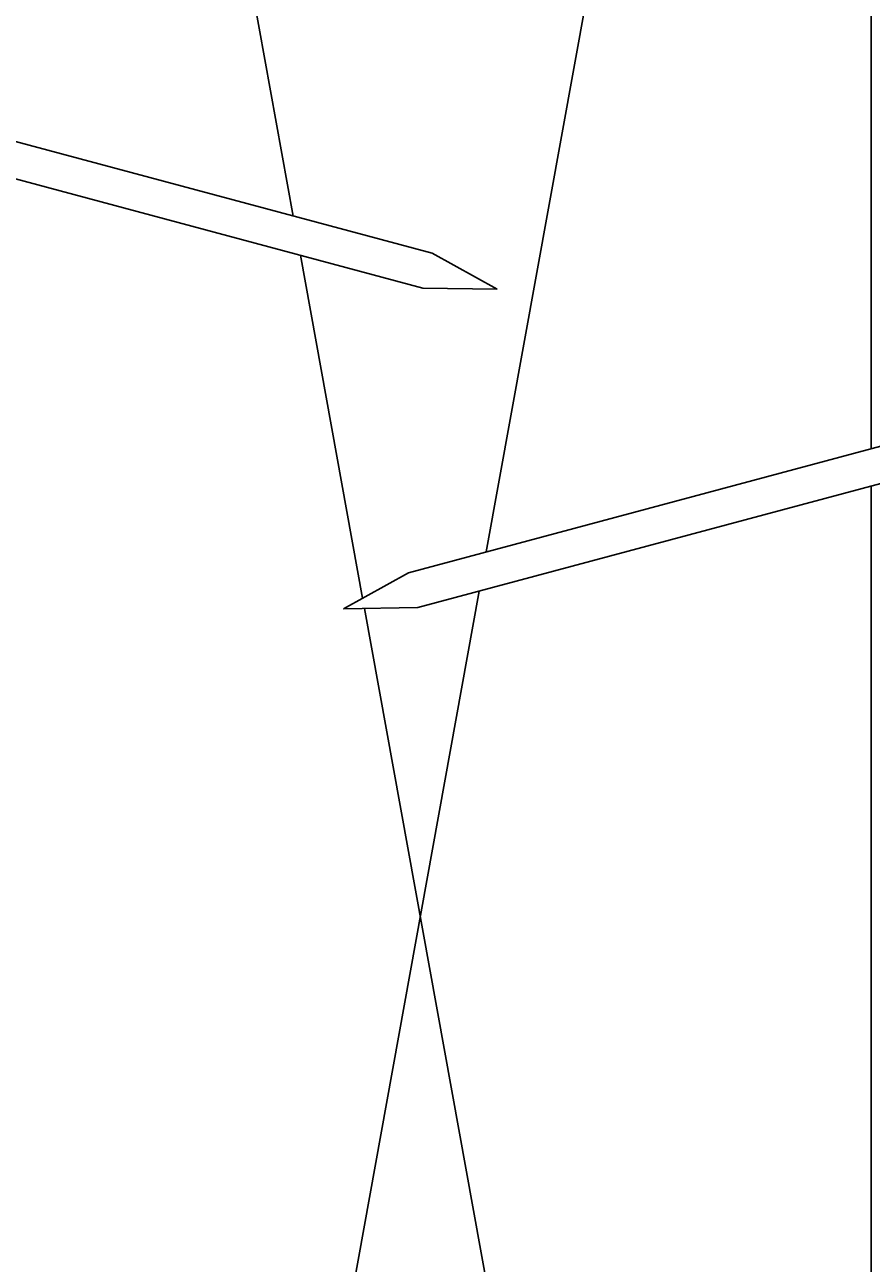
# Model space of a CAD drawing. Extents: x -539 to 643, y -233 to 268.
# Drawn here: x -11 to 13, y 152 to 187 of the extents above; entities that cross this region are included whole.
import ezdxf

# ---------------------------------------------------------------- set-up
doc = ezdxf.new("R2010")
doc.units = 0
doc.layers.get('0').update_dxf_attribs({"linetype": 'CONTINUOUS'})
doc.layers.get('DEFPOINTS').update_dxf_attribs({"linetype": 'CONTINUOUS'})
doc.styles.add('ARIAL', font='txt', dxfattribs={"height": 12.294162})
doc.dimstyles.get("Standard").update_dxf_attribs({"dimtxt": 0.18, "dimasz": 0.18, "dimexe": 0.18, "dimexo": 0.0625, "dimgap": 0.09, "dimtad": 0, "dimtih": 1, "dimtoh": 1, "dimzin": 0, "dimcen": 0.09, "dimazin": 3, "dimtfac": 1, "dimtofl": 0, "dimtmove": 0, "dimatfit": 3})

# ---------------------------------------------------------------- blocks, each defined once
blk = doc.blocks.new('*U51')
at = {"color": 0, "style": 'ARIAL'}
blk.add_text('Minimum cover ridgecap 60mm at any point', height=12.29416, dxfattribs=at).set_placement((298.187, 194.645))
blk = doc.blocks.new('_OBLIQUE')
at = {"color": 0, "linetype": 'BYBLOCK'}
blk.add_line((-0.5, -0.5), (0.5, 0.5), dxfattribs=at)
blk = doc.blocks.new('DIMBLOCK1-TU140_-_STANDARD')
at = {"color": 0}
for p, q in [((182.747, 242.607), (182.747, 158.607)), ((-2.775, 230.607), (194.747, 230.607)), ((25.645, 170.607), (194.747, 170.607))]:
    blk.add_line(p, q, dxfattribs=at)
at = {"layer": 'DEFPOINTS', "color": 0}
for p in [(-10.275, 230.607), (18.145, 170.607), (182.747, 170.607)]:
    blk.add_point(p, dxfattribs=at)
at = {"color": 0, "xscale": 15, "yscale": 15, "zscale": 15}
for p, rotation in [((182.747, 230.607), 90), ((182.747, 170.607), 270)]:
    blk.add_blockref('_OBLIQUE', p, dxfattribs=dict(at, rotation=rotation))
blk.add_blockref('*U51', (0, 0))

msp = doc.modelspace()

# ---------------------------------------------------------------- linework, layer by layer
for p, q in [((-10.5, 219.868), (-3.517, 181.296)), ((10.5, 219.868), (1.832, 171.987)), ((12.5, 174.845), (12.5, 219.868)), ((0.328, 180.265), (-26.718, 187.512)), ((-26.977, 186.546), (0.069, 179.299)), ((2.13, 179.265), (0.328, 180.265)), ((-3.32, 180.208), (-1.599, 170.702)), ((0.069, 179.299), (2.13, 179.265)), ((-0.328, 171.408), (19.006, 176.589)), ((19.006, 175.553), (-0.069, 170.442)), ((12.5, 103.868), (12.5, 173.81)), ((-2.13, 170.408), (-0.328, 171.408)), ((1.635, 170.899), (-10.5, 103.868)), ((-0.069, 170.442), (-2.13, 170.408)), ((-1.548, 170.417), (10.5, 103.868))]:
    msp.add_line(p, q)

# ---------------------------------------------------------------- dimensions: what is measured, and where the dimension line sits
dim = msp.add_linear_dim(base=(182.747, 170.607), p1=(-10.275, 230.607), p2=(18.145, 170.607), angle=90, dimstyle='Standard', override={"dimtih": 1, "dimtoh": 1, "dimpost": 'Minimum cover ridgecap <>mm at any point', "dimfxl": 66.390642})
dim.commit()
dim.dimension.update_dxf_attribs({"geometry": 'DIMBLOCK1-TU140_-_STANDARD', "text_midpoint": (465.332, 198.743), "dimtype": 128})

doc.saveas('drawing.dxf')
